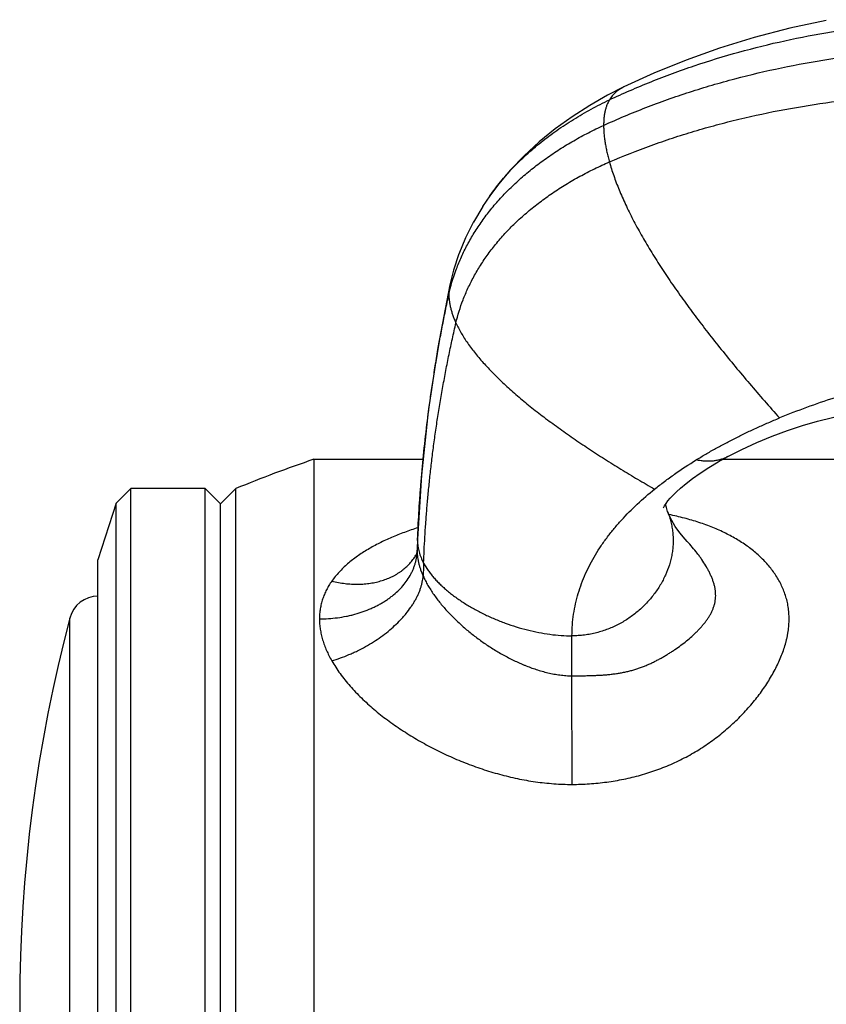
# Model space of a CAD drawing. Units: inches. Extents: x 4.11 to 8.19, y 0.88 to 7.38.
# Drawn here: x 4.11 to 4.94, y 4.13 to 5.14 of the extents above; entities that cross this region are included whole.
import ezdxf

# ---------------------------------------------------------------- set-up
doc = ezdxf.new("R2010")
doc.units = ezdxf.units.IN
doc.header["$LTSCALE"] = 0.6431102362
doc.header["$MEASUREMENT"] = 0
doc.layers.get('0').update_dxf_attribs({"linetype": 'CONTINUOUS'})

msp = doc.modelspace()

# ---------------------------------------------------------------- linework, layer by layer
at = {"color": 6, "linetype": 'Continuous'}
for p, q in [((4.8998152474, 5.1264008864), (4.86338439, 5.1169026763)), ((4.937220680799999, 5.1343844709), (4.8998152055, 5.1264008765)), ((4.730169639200001, 5.0664195083), (4.7133139335, 5.0578174104)), ((4.5929277301, 4.9549188554), (4.585526318299999, 4.943879914)), ((4.5857355856, 4.9442086526), (4.5762231159, 4.9280683141)), ((4.5763708419, 4.9283401767), (4.568143876600001, 4.9118494549)), ((4.5682384408, 4.9120571895), (4.56137358, 4.8954295685)), ((4.5614251681, 4.8955686312), (4.5559604985, 4.879021470400001)), ((4.5559804278, 4.8790902704), (4.552127463, 4.8638364729)), ((4.4130397479, 4.6854782107), (4.4130397479, 3.5704782107)), ((4.4130397479, 4.6854782107), (4.5248117189, 4.6854782107)), ((4.831364454, 4.6854782107), (4.9820397479, 4.6854782107)), ((4.225885090299999, 4.6554782107), (4.2108850903, 4.6404782107)), ((4.225885090299999, 3.6004782107), (4.225885090299999, 4.6554782107)), ((4.3017897479, 4.6554782107), (4.225885090299999, 4.6554782107)), ((4.3017897479, 3.6004782107), (4.3017897479, 4.6554782107)), ((4.3174147479, 4.6398532107), (4.3017897479, 4.6554782107)), ((4.3330397479, 4.6554782107), (4.3174147479, 4.6398532107)), ((4.3330397479, 3.6004782107), (4.3330397479, 4.6554782107)), ((4.2108850903, 4.6404782107), (4.1920397479, 4.5824782107)), ((4.2108850903, 3.6154782107), (4.2108850903, 4.6404782107)), ((4.3174147479, 3.6161032107), (4.3174147479, 4.6398532107)), ((4.5186334337, 4.5925611943), (4.518458927799999, 4.5909116429)), ((4.1920397479, 3.6734835362), (4.1920397479, 4.5824728852))]:
    msp.add_line(p, q, dxfattribs=at)
at = {"color": 9, "linetype": 'Continuous'}
for p, q in [((4.5929275882, 4.9549186545), (4.59293294, 4.9549262309)), ((4.5521277186, 4.86383766), (4.552127463, 4.8638364729)), ((4.8363561644, 4.6882248814), (4.8363549228, 4.6882242252)), ((4.7749226503, 4.6320644897), (4.7749242312, 4.6320602845)), ((4.5190526602, 4.6039303777), (4.5190202943, 4.6023097652)), ((4.5190202943, 4.6023097652), (4.5190857006, 4.6039259087)), ((4.7947346623, 4.6015307129), (4.7947219396, 4.6015442548)), ((4.5172777403, 4.5873746422), (4.5172837926, 4.5873848414)), ((4.5186109941, 4.5912159569), (4.5186568596, 4.5925603366)), ((4.5186334236, 4.5925608934), (4.5186110133, 4.5912159566)), ((4.518633701600001, 4.5925691729), (4.5186334236, 4.5925608934)), ((4.1632304546, 3.7328335541), (4.1632304546, 4.523122867300001)), ((4.6770397299, 4.4639934401), (4.6770397479, 4.5048737914)), ((4.6771975841, 4.3529351266), (4.6770397314, 4.4639938385))]:
    msp.add_line(p, q, dxfattribs=at)
at = {"color": 6, "linetype": 'Continuous'}
for points in [[(4.8633843574, 5.1169026671), (4.828005037400001, 5.1059973748), (4.7937516243, 5.0937850074), (4.7606930464, 5.0803580812), (4.7301694359, 5.0664194103)], [(4.713329838, 5.0578265063), (4.6951737293, 5.0474428756), (4.6772529586, 5.0359270452), (4.6599064651, 5.0234038067), (4.6434378655, 5.0100273408), (4.62811352, 4.995979369800001), (4.6141628474, 4.9814728219), (4.6017950898, 4.9667987771), (4.59293294, 4.9549262309)], [(4.5521277186, 4.86383766), (4.5397474004, 4.799691327), (4.529963235299999, 4.7343901793), (4.5230876298, 4.6691085471), (4.5190526602, 4.6039303777)], [(4.8363561644, 4.6882248814), (4.85063348, 4.6954228639), (4.8661664813, 4.7025231301), (4.8817751193, 4.7089619916), (4.897380018, 4.7147528507), (4.9129051035, 4.7199060003), (4.928277902200001, 4.72443049), (4.943413869, 4.7283323545), (4.9582231876, 4.731621118600001), (4.9713536693, 4.7340975707)], [(4.7705881463, 4.635848429), (4.77057049, 4.6358042519), (4.770888934599999, 4.6364535222), (4.7717804565, 4.6380111781), (4.773267500899999, 4.6402610891), (4.7752610277, 4.6429142995), (4.7776297552, 4.6457292028), (4.7803910971, 4.6486980149), (4.7838131623, 4.6520727677), (4.7882116972, 4.656072068999999), (4.793756819, 4.6607174812), (4.8004462035, 4.6658745335), (4.8082212051, 4.6713865944), (4.8170200803, 4.6771192896), (4.8267528707, 4.682940678600001), (4.8363549228, 4.6882242252)], [(4.7749226503, 4.6320644897), (4.7735729868, 4.6361031173), (4.7727291381, 4.6394465415)], [(4.794733993199999, 4.601532087), (4.7928401252, 4.6035959747), (4.7872730267, 4.610346889100001), (4.7827338609, 4.6168434878), (4.779178262799999, 4.6228535383), (4.7765605047, 4.6281176374), (4.7749242312, 4.6320602845)], [(4.5190526711, 4.6039306509), (4.5188804579, 4.5994855356), (4.5186336857, 4.5925691498)], [(4.518458927799999, 4.5909116429), (4.5180169101, 4.5891120367), (4.5175268551, 4.587853604599999), (4.5172837926, 4.5873848414)]]:
    msp.add_lwpolyline(points, dxfattribs=at)
for centre, radius, start, end in [((5.180210204100001, 4.0186010287), 0.7664623798000001, 107.86403038, 112.302905128), ((4.850331982, 3.3976989198), 1.36, 108.7559867836, 112.3561036556), ((4.1922400949, 4.5154782107), 0.03, 90.38443322129999, 165.2369687319), ((5.662709763400001, 4.1279782107), 1.5506700155, 165.2369687319, 194.7630312681)]:
    msp.add_arc(centre, radius, start, end, dxfattribs=at)
at = {"color": 9, "linetype": 'Continuous'}
for centre, radius, start, end in [((6.3146550257, 4.5304914513), 1.7970703823, 177.7096153619, 178.0206715064), ((4.4685997653, 4.5929113673), 0.05003997769999999, 353.5041172861, 358.0583829686), ((6.2995353602, 4.5110280092), 1.7755912663, 177.7962894258, 178.2249502541)]:
    msp.add_arc(centre, radius, start, end, dxfattribs=at)
for points, start_tangent, end_tangent in [([(4.7153292033, 5.0531190219), (4.7578973233, 5.071698140500001), (4.7798301102, 5.0801421818), (4.802155668999999, 5.0880129554), (4.8478659637, 5.1020059314), (4.8947899302, 5.113619533500001), (4.9426892917, 5.1227962266), (4.9913257712, 5.1294784755), (5.0404610917, 5.1336087451), (5.0898569763, 5.135129500400001)], (0.9040216367219422, 0.4274867019435583), (0.9999920781494233, 0.003980406813092216)), ([(4.709410518399999, 5.0270545235), (4.7525497969, 5.0452153813), (4.7747805519, 5.0534508949), (4.797411816499999, 5.061114906499999), (4.8204134152, 5.0682012473), (4.8437551721, 5.0747037485), (4.8913384582, 5.0859325569), (4.9399202696, 5.094751981), (4.989259200799999, 5.1011126703), (5.0391138467, 5.1049652743), (5.0892428019, 5.1062604425)], (0.9095981968180441, 0.4154890135074125), (1, 0)), ([(4.7301694359, 5.0664194103), (4.7278686312, 5.0652125827), (4.725690881, 5.0638714493), (4.7236383402, 5.06239806), (4.721713164, 5.0607944646), (4.7199175072, 5.0590627132), (4.718253524800001, 5.0572048557), (4.7167233718, 5.055222941999999), (4.7153292033, 5.0531190219)], (-0.9007155333544152, -0.43440940134172), (-0.5222722804248505, -0.8527787902497495)), ([(4.7153292033, 4.9896138844), (4.7578973233, 5.0064575251), (4.7798301102, 5.0140394462), (4.802155668999999, 5.021054458), (4.8248442151, 5.0274973279), (4.8478659637, 5.0333628235), (4.8947899302, 5.043340762300001), (4.9426892917, 5.0509464148), (4.9913257712, 5.0561379216), (5.0404610917, 5.0588734231), (5.0898569763, 5.0591110601)], (0.9182982585798045, 0.3958892626597728), (0.9997851115875697, -0.0207299456784315)), ([(4.59293294, 4.9549262309), (4.5982992307, 4.9622278709), (4.6040163854, 4.969426281000001), (4.6100846582, 4.9765070293), (4.616501282200001, 4.983456655), (4.623253274100001, 4.9902649823), (4.6303254932, 4.9969225292), (4.6377027986, 5.0034198137), (4.6453700495, 5.0097473535), (4.661513825, 5.0218552714), (4.6786356933, 5.0331704264), (4.6966145281, 5.0436169621), (4.7153292033, 5.0531190219)], (0.5769655550797481, 0.8167684789776832), (0.9040216366422553, 0.4274867021120754)), ([(4.7153292033, 5.0531190219), (4.712774256, 5.0479082827), (4.711758418600001, 5.044956126600001), (4.710920836100001, 5.0417836808), (4.7102643818, 5.0383991216), (4.709791928600001, 5.0348106249), (4.7095063498, 5.0310263668), (4.709410518399999, 5.0270545235)], (-0.5222722789252091, -0.8527787911681837), (0, -0.9999999999999999)), ([(4.5511088932, 4.8540984538), (4.5582592111, 4.8786514495), (4.5632591403, 4.8910055488), (4.5692105257, 4.9033258097), (4.5761145742, 4.9155480525), (4.5839724929, 4.927608097699999), (4.5927854887, 4.9394417659), (4.6025547686, 4.9509848773), (4.6132700757, 4.962176936700001), (4.624875297, 4.9729721859), (4.6373028556, 4.9833285509), (4.6504851748, 4.9932039577), (4.6643546775, 5.0025563323), (4.6788437869, 5.0113436008), (4.6938849262, 5.019523689200001), (4.709410518399999, 5.0270545235)], (0.2111180539156096, 0.9774605707192928), (0.9095981967734716, 0.4154890136049915)), ([(4.709410518399999, 5.0270545235), (4.7095063498, 5.0229038701), (4.709791928600001, 5.0185837866), (4.7102643818, 5.014103355500001), (4.710920836100001, 5.0094716598), (4.711758418600001, 5.004697782), (4.712774256, 4.9997908051), (4.713965475299999, 4.9947598116), (4.7153292033, 4.9896138844)], (0, -1), (0.2684139322911629, -0.9633036701642919)), ([(4.5583230952, 4.8249224245), (4.5655919286, 4.8485070763), (4.5706195903, 4.8603579947), (4.5765775576, 4.872165031000001), (4.5834669371, 4.8838659775), (4.5912888357, 4.8953986265), (4.60004436, 4.9067007703), (4.6097346167, 4.917710201), (4.620349559, 4.9283682869), (4.6318345255, 4.9386306994), (4.6441237014, 4.9484566858), (4.6571512719, 4.9578054936), (4.6708514222, 4.9666363699), (4.6851583374, 4.9749085623), (4.7000062027, 4.982581318), (4.7153292033, 4.9896138844)], (0.2255523057177693, 0.974231059546655), (0.918298258629805, 0.3958892625437923)), ([(4.7153292033, 4.9896138844), (4.717392784599999, 4.9826614157), (4.7197396105, 4.975586585), (4.722363133, 4.96839375), (4.7252568044, 4.9610872688), (4.7284140767, 4.953671498899999), (4.7318284021, 4.9461507984), (4.7354932328, 4.938529525), (4.7394020209, 4.9308120365), (4.7435482186, 4.9230026908), (4.7479252779, 4.9151058457), (4.7525266512, 4.907125859), (4.7573457904, 4.8990670885), (4.7676111755, 4.8827306277), (4.7786690504, 4.8661313259), (4.7904669539, 4.849303394700001), (4.8029521107, 4.8322784415), (4.8160716673, 4.8150874224), (4.8297727699, 4.7977612934), (4.8440025648, 4.780331010799999), (4.8587081984, 4.7628275306), (4.8738368171, 4.7452818089), (4.889335567, 4.7277248018)], (0.2684139310255233, -0.9633036705169485), (0.6658850557826711, -0.7460543495519003)), ([(4.552127463, 4.8638364729), (4.551365780799999, 4.8590551357), (4.5511088932, 4.8540984538)], (-0.2105358909564901, -0.9775861284915806), (0, -1)), ([(4.5190857006, 4.6039259087), (4.519676877799999, 4.616859885799999), (4.520420523, 4.6303835953), (4.5213267064, 4.6444478198), (4.5224054987, 4.6590033418), (4.525121191499999, 4.6893914088), (4.5286481647, 4.7211540568), (4.530737907200001, 4.7374278575), (4.5330439853, 4.7538979285), (4.535560781, 4.7705153132), (4.5382826763, 4.7872310547), (4.5412040531, 4.8039961962), (4.5443192936, 4.8207617811), (4.5476227796, 4.8374788526), (4.5511088932, 4.8540984538)], (0.04102637336911225, 0.9991580639159043), (0.211118054022148, 0.977460570696282)), ([(4.5511088932, 4.8540984538), (4.551226460400001, 4.850659503), (4.5515763933, 4.8471529304), (4.5521545388, 4.843582825099999), (4.5529567437, 4.8399532761), (4.5539788549, 4.8362683725), (4.5552167193, 4.8325322033), (4.5566661838, 4.8287488576), (4.5583230952, 4.8249224245)], (0, -1), (0.4159159024322522, -0.9094030801047275)), ([(4.5252572711, 4.5793039732), (4.5258221207, 4.592224113299999), (4.5265555481, 4.6056893182), (4.5274666464, 4.6196523216), (4.528564509, 4.6340658574), (4.5298582292, 4.6488826593), (4.5313569003, 4.6640554611), (4.5330696158, 4.6795369968), (4.5350054688, 4.69528), (4.5371710266, 4.7112371216), (4.5395627523, 4.7273606805), (4.5421745827, 4.7436029125), (4.545000454599999, 4.7599160535), (4.5480343049, 4.7762523393), (4.5512700705, 4.7925640058), (4.5547016883, 4.8088032889), (4.5583230952, 4.8249224245)], (0.03825551136084584, 0.9992679900059445), (0.2255523058815828, 0.9742310595087292)), ([(4.5583230952, 4.8249224245), (4.5608294092, 4.8198033574), (4.5636799418, 4.8146416822), (4.5668650838, 4.8094404341), (4.570375225899999, 4.804202648), (4.5742007589, 4.7989313588), (4.578332073299999, 4.7936296015), (4.5827595601, 4.7883004112), (4.5874736098, 4.782946822900001), (4.5924646132, 4.7775718715), (4.597722961000001, 4.772178591999999), (4.603239044, 4.7667700194), (4.6090032528, 4.7613491887), (4.6150059782, 4.7559191349), (4.6212376109, 4.750482893), (4.6276885416, 4.745043498), (4.634349161, 4.7396039849), (4.648260998500001, 4.7287364922), (4.6628960975, 4.7179034366), (4.6781774019, 4.7071275888), (4.6940278554, 4.6964317195), (4.7103704019, 4.6858385993), (4.7271279852, 4.6753709989), (4.7442235492, 4.6650516889), (4.7615800376, 4.65490344)], (0.4159159027174483, -0.9094030799742929), (0.866586566032827, -0.4990267764072711)), ([(4.8363549228, 4.6882242252), (4.8332279025, 4.6867331353), (4.8298580207, 4.685466581), (4.82623623, 4.6844651112), (4.8223534832, 4.6837692177), (4.8182007329, 4.6834176061), (4.813768931999999, 4.6834468929), (4.809049033, 4.6838935756), (4.8040319888, 4.6847941519)], (-0.8841461106951175, -0.4672105038873773), (-0.976541678255506, 0.2153284714800159)), ([(4.7749242312, 4.6320602845), (4.7767396887, 4.626744532), (4.7782124039, 4.6213586451), (4.7793312446, 4.6159182902), (4.7800850787, 4.6104391333), (4.7804627742, 4.6049368406), (4.7805070912, 4.6021819141), (4.7804537303, 4.5994270784), (4.7800583344, 4.593925512699999), (4.7792873164, 4.5884478097), (4.778151808500001, 4.5830096357), (4.7766629426, 4.577626656700001), (4.7726696656, 4.5670889485), (4.7673965425, 4.5569600147), (4.7609326302, 4.5473651844), (4.7533669855, 4.538429787), (4.7447886654, 4.530279152), (4.7352867267, 4.523038608399999), (4.7249502265, 4.516833485899999), (4.7194968461, 4.5141583728), (4.7138682216, 4.5117891135), (4.7080754852, 4.5097413741), (4.7021297689, 4.5080308208), (4.696042205, 4.5066731197), (4.6898239254, 4.505683937), (4.6834860623, 4.5050789388), (4.6770397479, 4.5048737914)], (0.3518729959044286, -0.936047752389397), (-1, 0)), ([(4.5190202943, 4.6023097652), (4.5191235647, 4.5994100623), (4.519430051600001, 4.596512643000001), (4.519934768500001, 4.5936197913), (4.5206327287, 4.5907337906), (4.5225884327, 4.5849914774), (4.5252572711, 4.5793039732)], (0, -1), (0.470179373984794, -0.8825708788982713)), ([(4.6770397321, 4.463993431), (4.6863651537, 4.4640650696), (4.691001830899999, 4.4641335624), (4.6956105718, 4.4642400676), (4.7001852682, 4.4643947858), (4.704721551, 4.4646094497), (4.7092159102, 4.4648957762), (4.7136654187, 4.4652652295), (4.718067277099999, 4.4657323603), (4.720249479800001, 4.466007744100001), (4.7224186484, 4.4663129926), (4.7267156501, 4.4670140614), (4.730953771, 4.4678373106), (4.7351284325, 4.4687872185), (4.739235003, 4.469870772), (4.743268837, 4.4710912347), (4.747225258299999, 4.4724421664), (4.7510997321, 4.4739154543), (4.7548905365, 4.475500079), (4.7585984867, 4.4771823988), (4.762224510799999, 4.4789489282), (4.7657697953, 4.480789196), (4.7692356981, 4.4826947248), (4.7726235559, 4.4846571811), (4.775934132, 4.4866707849), (4.7791676097, 4.488732340699999), (4.7823241463, 4.4908387681), (4.7884055739, 4.4951765452), (4.7941723851, 4.4996726724), (4.7996125256, 4.5043217239), (4.8022011063, 4.506705752699999), (4.8046963889, 4.5091312237), (4.8070940365, 4.5115995196), (4.8093874162, 4.514113142699999), (4.8115676976, 4.5166756664), (4.813625962200001, 4.5192907075), (4.8155532915, 4.5219618823), (4.81646506, 4.5233196515), (4.8173400354, 4.5246929272), (4.8189673722, 4.5274890769), (4.820410233, 4.5303565873), (4.8216434286, 4.5333017339), (4.8226417699, 4.5363307922), (4.8230450485, 4.5378786957), (4.8233813246, 4.53944869), (4.8238487756, 4.5426489734), (4.8240361365, 4.545919472900001), (4.8239354611, 4.5492479758), (4.8235388034, 4.5526222696), (4.8228452554, 4.5560297139), (4.821879787599999, 4.5594560969), (4.8206733174, 4.5628868452), (4.8192567622, 4.5663073857), (4.8176610174, 4.5697031591), (4.815911058399999, 4.5730634128), (4.8140179573, 4.576386333399999), (4.8098386407, 4.5829180512), (4.8075705789, 4.5861257851), (4.8051948192, 4.5892937173), (4.8001442288, 4.5955031811), (4.7947332951, 4.6015318144)], (0.9999821192475696, 0.00598006564676731), (-0.6848233566689861, 0.7287091121707088)), ([(4.4186393891, 4.5221903999), (4.4279305924, 4.5224977556), (4.437158704100001, 4.5234149416), (4.4462286943, 4.5249345743), (4.4506761537, 4.5259171271), (4.4550527923, 4.5270449169), (4.471673272, 4.5329540262), (4.4755630465, 4.534765671000001), (4.4793298949, 4.5367032561), (4.482965583199999, 4.538762499700001), (4.4864618775, 4.5409391197), (4.4898105641, 4.5432288193), (4.4930042471, 4.5456267097), (4.4989013828, 4.5507243466), (4.5041032098, 4.5561863346), (4.5085620974, 4.561966380199999), (4.5122420995, 4.568015506), (4.5137799079, 4.5711254107), (4.515110876600001, 4.5742838969), (4.5162318768, 4.577483938399999), (4.5171412002, 4.580717264800001), (4.5178372642, 4.5839754965), (4.5183184858, 4.5872502538)], (0.999999999999342, -1.147180697722353e-06), (0.1130651021534282, 0.9935875817838279)), ([(4.4312806414, 4.560776966000001), (4.4380749951, 4.5593809525), (4.4448448773, 4.5583995721), (4.451547944, 4.5578390498), (4.454861189, 4.5577185557), (4.4581421107, 4.5577053688), (4.4645905321, 4.5579996345), (4.4708612249, 4.558718425199999), (4.4769223899, 4.5598581477), (4.4827426582, 4.5614138354), (4.4882921121, 4.563375893), (4.493541139, 4.565733751000001), (4.4960437393, 4.5670578014), (4.498460354700001, 4.5684765862), (4.5007880538, 4.5699879275), (4.5030239856, 4.571589557699999), (4.507209143, 4.5750546148), (4.5109930207, 4.5788536165), (4.5127276447, 4.5808725258), (4.5143545719, 4.5829675076), (4.5172777621, 4.5873746292)], (0.9733204225714013, -0.2294501144158109), (0.510476753899655, 0.8598915534694308)), ([(4.5186110136, 4.5912159566), (4.5190320347, 4.585154816499999), (4.5195471385, 4.582034159), (4.520253635, 4.5788712883), (4.5211417322, 4.5756786997), (4.5222014937, 4.5724675835), (4.5247961633, 4.5660278591)], (2.182442999585444e-07, -0.999999999999976), (0.4099047129105808, -0.9121283497039736)), ([(4.5252572711, 4.5793039732), (4.529823400400001, 4.5718842546), (4.5325206339, 4.5682357769), (4.5354785175, 4.5646353016), (4.5386854541, 4.5610881398), (4.542129847, 4.5575996025), (4.5458000992, 4.5541750007), (4.5496846139, 4.5508196455), (4.553771793999999, 4.5475388479), (4.5580500428, 4.544337919), (4.5625077633, 4.5412221697), (4.5671333586, 4.5381969112), (4.576841786, 4.5324391105), (4.5870825499, 4.5271070051), (4.597762875, 4.522243083399999), (4.6087899862, 4.5178898337), (4.6200711081, 4.5140897443), (4.6315134657, 4.510885303399999), (4.6430242837, 4.5083189993), (4.6545107868, 4.5064333205), (4.6658802, 4.505270755), (4.6770397479, 4.5048737914)], (0.4701793733582275, -0.8825708792320673), (1, 0)), ([(4.4312806414, 4.4793913655), (4.4401225067, 4.4822411419), (4.4489012531, 4.4856336132), (4.4532377651, 4.4875227824), (4.457523611, 4.4895348932), (4.465904927, 4.4939087312), (4.4739739032, 4.4987152117), (4.4816606285, 4.5039136018), (4.4888979614, 4.5094573296), (4.4956205469, 4.515296056), (4.5017655618, 4.521378324200001), (4.504604819, 4.5244934536), (4.507280190199999, 4.5276484579), (4.512114222, 4.534049732), (4.5142617252, 4.5372819041), (4.5162237057, 4.5405257968), (4.5179959863, 4.5437744453), (4.5195743899, 4.547020885), (4.5209547534, 4.5502581426), (4.5221337552, 4.5534787313), (4.523109378, 4.5566743679), (4.523879716600001, 4.559836701), (4.5247969208, 4.5660280503)], (0.9603453222611096, 0.2788133103192993), (0.08151622865841757, 0.9966720144888732)), ([(4.5247969208, 4.5660280503), (4.5270986729, 4.5612574845), (4.5296902533, 4.5565186892), (4.5325453055, 4.5518275487), (4.5356378342, 4.5471995596), (4.5389475861, 4.5426440577), (4.542458909, 4.5381654425), (4.5461562797, 4.5337679747), (4.550024284, 4.5294558859), (4.558226485400001, 4.5211004797), (4.5669923261, 4.5131195876), (4.5715651998, 4.5092756344), (4.5762557919, 4.5055333654), (4.5859740772, 4.498369349), (4.5961154094, 4.4916585835), (4.6066510717, 4.4854400075), (4.6120610243, 4.4825359455), (4.6175631443, 4.4797810011), (4.6231554962, 4.4771843994), (4.6259849044, 4.4759483612), (4.6288361409, 4.47475579), (4.6346030751, 4.4725115394), (4.6404542447, 4.4704733787), (4.6463875943, 4.4686631887), (4.6524010683, 4.4671028499), (4.6554371009, 4.4664233341), (4.6584908454, 4.4658162189), (4.6646410998, 4.4648405839), (4.6708310083, 4.4642188244), (4.6770397314, 4.4639938385)], (0.4098143695849744, -0.912168944045822), (0.9999980392331588, -0.001980285292036487))]:
    msp.add_spline(points, degree=3, dxfattribs=dict(at, start_tangent=start_tangent, end_tangent=end_tangent))
at = {"color": 6, "linetype": 'Continuous'}
for points, start_tangent, end_tangent in [([(4.8040319888, 4.6847941519), (4.8138816992, 4.6907148111), (4.8239801367, 4.69647196), (4.834315082, 4.7020699307), (4.8448781457, 4.7075114233), (4.855666282900001, 4.71279686), (4.8666764927, 4.717926592), (4.8779023246, 4.7229019292), (4.8893353772, 4.7277247237)], (0.8508147706842386, 0.5254657229406374), (0.9247371350702512, 0.380606399081865)), ([(4.7615747937, 4.6549077766), (4.7716189415, 4.6627329188), (4.7820549508, 4.6703195786), (4.8040319888, 4.6847941519)], (0.7780332328848676, 0.6282231200192503), (0.8508147706692756, 0.5254657229648648)), ([(4.6770397479, 4.5048737914), (4.6774648432, 4.5160456387), (4.6787010086, 4.5270138372), (4.6807085649, 4.537757374), (4.6834493609, 4.5482620239), (4.686887232799999, 4.5585223905), (4.690986307799999, 4.5685337339), (4.6957136193, 4.5782925236), (4.7010387567, 4.587796292), (4.706931392900001, 4.5970426925), (4.7133610557, 4.6060327986), (4.7202970816, 4.6147722026), (4.7277087939, 4.6232668068), (4.7438452593, 4.6395443657), (4.7615747937, 4.6549077766)], (0.0005610133855412822, 0.9999998426319782), (0.7778157888482915, 0.6284923218451518))]:
    msp.add_spline(points, degree=3, dxfattribs=dict(at, start_tangent=start_tangent, end_tangent=end_tangent))
at = {"color": 7, "linetype": 'Continuous'}
for points, start_tangent, end_tangent in [([(4.6771975907, 4.3529320378), (4.6949331795, 4.3535505542), (4.7125754486, 4.3553246777), (4.7300279286, 4.3582720182), (4.7386503118, 4.360190645299999), (4.7471845479, 4.3624085163), (4.7556151228, 4.3649273618), (4.7639263519, 4.3677470802), (4.772102582300001, 4.370864584), (4.780127998999999, 4.3742756441), (4.7879865149, 4.3779746056), (4.7956624521, 4.3819543648), (4.8031412814, 4.3862043431), (4.8104092506, 4.3907127556), (4.8174565001, 4.3954635943), (4.8242747734, 4.4004391542), (4.8371952468, 4.4109959821), (4.8491161269, 4.4222514164), (4.8546840824, 4.4281028762), (4.8599806941, 4.4340839078), (4.8649985188, 4.4401802956), (4.8697299384, 4.4463778957), (4.874165107, 4.4526632125), (4.8782925902, 4.4590232126), (4.8821008332, 4.4654448663), (4.885576379, 4.471915001499999), (4.8887039081, 4.4784203067), (4.8914680212, 4.4849474641), (4.8938506945, 4.491482366000001), (4.8958259314, 4.4980085058), (4.896652166, 4.501262989700001), (4.8973662272, 4.5045089229), (4.8979646769, 4.5077441853), (4.898444544, 4.5109665766), (4.898805051, 4.5141735194), (4.8990460637, 4.5173623259), (4.8991690708, 4.5236747778), (4.8988124939, 4.5298824288), (4.8984540965, 4.5329402631), (4.8979769619, 4.5359644819), (4.8966772627, 4.5419060239), (4.8949352118, 4.5476950624), (4.8927726755, 4.5533196277), (4.8902111208, 4.558769853399999), (4.8872708482, 4.5640420218), (4.8839719462, 4.5691335337), (4.880334226800001, 4.574041833), (4.876372676, 4.5787651216), (4.8675214867, 4.5876520727), (4.8575003666, 4.5957875051), (4.846377612, 4.6031716416), (4.8342136531, 4.6098070715), (4.8210631023, 4.6156966238), (4.8141343555, 4.61836199), (4.8069804748, 4.6208416171), (4.79961105, 4.623136342), (4.7920371511, 4.6252478008), (4.7763335944, 4.6289349165)], (0.9999962550751551, 0.002736756413212678), (-0.9790296242181411, 0.2037179297540737)), ([(4.5192738117, 4.6154769712), (4.5056498558, 4.6107542123), (4.4990376046, 4.6081996144), (4.4925708271, 4.605510172200001), (4.486260663199999, 4.602680678500001), (4.4801182532, 4.5997059262), (4.4741547375, 4.5965807082), (4.468381680899999, 4.5932997495), (4.4628150352, 4.5898570729), (4.4574733412, 4.5862462875), (4.4475391078, 4.5784948045), (4.442985527, 4.574342924100001), (4.4387401357, 4.570005302799999), (4.4348296139, 4.5654827559), (4.4312806413, 4.5607760986)], (-0.9517951827873325, -0.3067342987388733), (-0.5735077352825783, -0.8192001450018476)), ([(4.4312806414, 4.560776966000001), (4.4284384788, 4.5564170783), (4.4259216809, 4.5519098795), (4.4237498704, 4.5472607443), (4.4219410974, 4.5424759195), (4.420511977, 4.5375643485), (4.4194775171, 4.5325370794), (4.4188501571, 4.5274069126), (4.4186393891, 4.5221903913)], (-0.5733088775458576, -0.8193393258761043), (-8.249605913766006e-06, -0.999999999965972)), ([(4.4186393891, 4.5221903999), (4.4188501548, 4.5169037808), (4.4194775349, 4.5115644554), (4.4205120051, 4.5061917327), (4.4219411199, 4.5008024234), (4.4237498733, 4.4954131363), (4.4259216657, 4.4900392857), (4.4284384757, 4.4846943358), (4.4312806414, 4.4793917668)], (2.26734806851305e-06, -0.9999999999974296), (0.4939805125262542, -0.8694729744185837)), ([(4.4312806414, 4.4793913655), (4.4353220471, 4.4727480189), (4.4398214345, 4.4662003194), (4.4447398654, 4.4597668321), (4.450038562, 4.4534659351), (4.4556840051, 4.4473098743), (4.4616489932, 4.4413035296), (4.4679066986, 4.435451344200001), (4.4744304124, 4.4297577432), (4.4811977795, 4.4242264754), (4.4881919512, 4.4188604344), (4.5027947278, 4.4086353877), (4.5103711399, 4.4037822079), (4.5181148677, 4.3991068185), (4.5260169679, 4.3946134641), (4.5340685003, 4.3903063901), (4.542260525, 4.3861898419), (4.5505843438, 4.3822684178), (4.5590330351, 4.3785493114), (4.5676004704, 4.3750408744), (4.5850670729, 4.3686894355), (4.5939539689, 4.3658632412), (4.6029346747, 4.363283062200001), (4.621149974100001, 4.3589076202), (4.639657588, 4.3556571594), (4.6583796089, 4.3536305289), (4.6771975841, 4.3529351266)], (0.4941224971493964, -0.8693922922426014), (0.9999999438324754, 0.0003351642072053113))]:
    msp.add_spline(points, degree=3, dxfattribs=dict(at, start_tangent=start_tangent, end_tangent=end_tangent))

doc.saveas('drawing.dxf')
